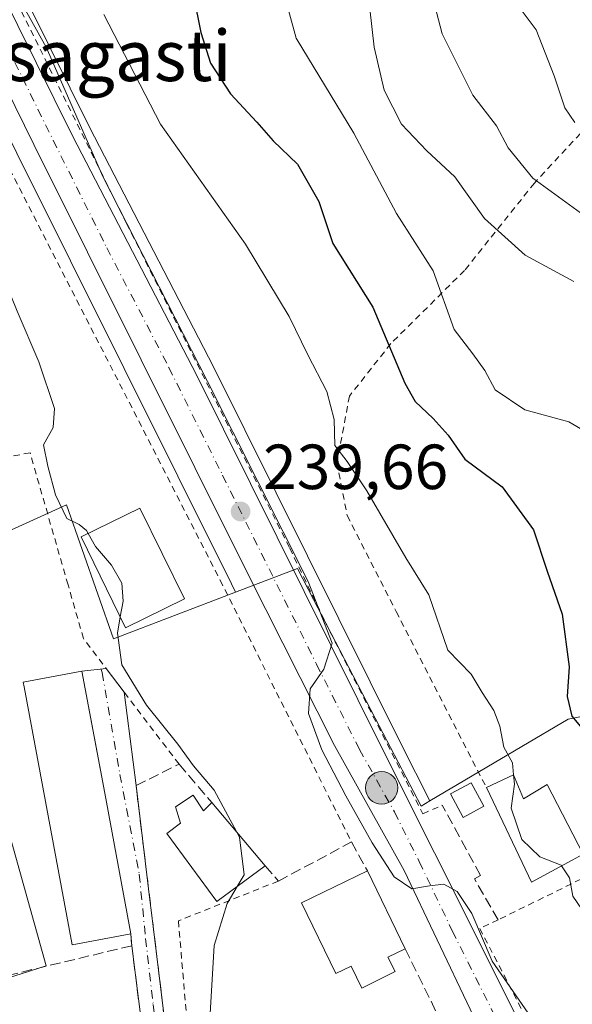
# Model space of a CAD drawing. Units: metres. Extents: x 579755 to 583198, y 4763598 to 4765952.
# Drawn here: x 582943 to 583030, y 4764295 to 4764450 of the extents above; entities that cross this region are included whole.
import ezdxf
from ezdxf.enums import TextEntityAlignment as Align

# ---------------------------------------------------------------- set-up
doc = ezdxf.new("R2010")
doc.units = ezdxf.units.M
doc.header["$MEASUREMENT"] = 0
for name, pattern in [('DGN Style 2', [1.6480167562047852, 0.988810053722871, -0.6592067024819142]), ('DGN Style 3', [2.307223458686699, 1.648016756204785, -0.6592067024819142]), ('DGN Style 4', [2.6384748266838614, 1.318413404963828, -0.6592067024819142, 0.001648016756204785, -0.6592067024819142])]:
    doc.linetypes.add(name, pattern=pattern)
for name, color, linetype, lineweight in [('Alambrada', 7, 'DGN Style 2', 0), ('Carretera de calzada única Cxs', 7, 'Continuous', 13), ('Carretera de calzada única eje', 7, 'DGN Style 4', 0), ('Cementerio Cxs', 135, 'Continuous', 0), ('Corriente natural lineal oculto', 9, 'DGN Style 4', 13), ('Curva de nivel maestra', 30, 'Continuous', 30), ('Curva de nivel normal', 30, 'Continuous', 0), ('Edificación Cxs', 1, 'Continuous', 13), ('Edificación ligera Cxs', 1, 'Continuous', 0), ('Muro lineal', 1, 'DGN Style 3', 13), ('Núcleo urbano CxS', 7, 'Continuous', 0), ('Prado CxS', 92, 'Continuous', 0), ('Punto de cota en terreno', 7, 'Continuous', 0), ('Punto kilométrico de carretera', 7, 'Continuous', 0), ('Rótulo de punto de cota en terreno', 7, 'Continuous', 0), ('Texto cartográfico', 7, 'Continuous', 0), ('Valla', 7, 'DGN Style 2', 0), ('Vía urbana Cxs', 4, 'Continuous', 0), ('Vía urbana eje', 4, 'DGN Style 4', 0)]:
    doc.layers.add(name, color=color, linetype=linetype, lineweight=lineweight)
doc.styles.add('Style-Arial', font='txt')

# ---------------------------------------------------------------- blocks, each defined once
blk = doc.blocks.new('*U27')
at = {"layer": 'Núcleo urbano CxS', "color": 7, "linetype": 'Continuous', "lineweight": 0}
blk.add_polyline3d([(582942.5701000001, 4764278.960100001, 228.7918999999966), (582928.2551999995, 4764294.965299999, 228.6965999999957), (582938.9984999998, 4764298.3827, 231.024900000004), (582939.6660000002, 4764298.594900001, 231.0853000000061), (582947.2698999997, 4764301.013699999, 231.7001000000019), (582935.7811000004, 4764341.928500001, 231.3441000000021), (582928.4080999997, 4764363.5145, 230.2617999999929), (582950.5181, 4764373.516899999, 235.1845999999932), (582957.8910999997, 4764352.4593, 234.3573000000033), (582977.1262999997, 4764359.804099999, 238.7684000000008), (582986.8416999998, 4764363.513900001, 240.679099999994), (582989.3825000003, 4764358.638499999, 240.6079999999929), (582999.1145000001, 4764339.964299999, 240.8316999999952), (583003.9341000002, 4764330.7163, 240.915599999993), (583006.3221000005, 4764326.1339, 241.1873000000051), (583007.6955000004, 4764326.945499999, 241.8396999999968), (583022.2096999995, 4764335.522700001, 246.4758000000002), (583029.4852999998, 4764339.8223, 249.3488999999972), (583045.2795000002, 4764342.9801, 254.605899999995)], dxfattribs=at)
blk = doc.blocks.new('*U30')
at = {"layer": 'Núcleo urbano CxS', "color": 7, "linetype": 'Continuous', "lineweight": 0}
blk.add_polyline3d([(582917.4983999999, 4764506.7369, 238.7360000000044), (582954.1057000002, 4764432.9473, 240.8825999999972), (582973.6645000001, 4764395.2291, 240.5144), (583003.2637999998, 4764335.781300001, 241.1131000000023), (583007.6955000004, 4764326.945499999, 241.8396999999968), (583006.3221000005, 4764326.1339, 241.1873000000051), (583003.9341000002, 4764330.7163, 240.915599999993), (582999.1145000001, 4764339.964299999, 240.8316999999952), (582989.3825000003, 4764358.638499999, 240.6079999999929), (582986.8416999998, 4764363.513900001, 240.679099999994), (582977.1262999997, 4764359.804099999, 238.7684000000008), (582976.4693, 4764361.103700001, 238.6638999999996), (582942.6623999998, 4764428.867699999, 238.1827000000048), (582923.3476999998, 4764468.0767, 237.7148000000016)], dxfattribs=at)
blk = doc.blocks.new('5PATER')
at = {"layer": 'Cementerio Cxs', "linetype": 'Continuous', "lineweight": 0}
h = blk.add_hatch(color=51, dxfattribs=at)
edge = h.paths.add_edge_path()
edge.add_ellipse((0, 0), major_axis=(-0.1095731443231308, -0.1110710700762829), ratio=0.9994222409660322, start_angle=0, end_angle=360)
blk = doc.blocks.new('5HITCA')
at = {"layer": 'Corriente natural lineal oculto', "linetype": 'Continuous', "lineweight": 0}
h = blk.add_hatch(color=1, dxfattribs=at)
edge = h.paths.add_edge_path()
edge.add_arc((0, 0), 0.2558578010358639, 0, 360)
at = {"layer": 'Corriente natural lineal oculto', "color": 7, "linetype": 'Continuous', "lineweight": 0}
blk.add_circle((0, 0), 0.2558578010358639, dxfattribs=at)

msp = doc.modelspace()

# ---------------------------------------------------------------- linework, layer by layer
at = {"layer": 'Alambrada', "color": 7, "linetype": 'DGN Style 2', "lineweight": 0}
for points in [[(582869.1401000004, 4764764.300100001, 250.2695999999996), (582871.2100999998, 4764751.9101, 238.573000000004), (582878.7600999996, 4764690.0701, 229.9064999999973), (582888.0100999996, 4764622.0601, 232.4956999999995), (582891.9301000005, 4764575.5101, 236.444399999993), (582896.0100999996, 4764555.360099999, 238.3898000000045), (582896.3701, 4764553.590100001, 238.6913000000059), (582902.8901000004, 4764534.0001, 238.9752000000008), (582932.4001000002, 4764473.280099999, 241.4637999999977), (582959.9600999998, 4764417.7601, 253.2872999999963), (582985.6401000004, 4764366.720100001, 241.1196999999956), (582992.0100999996, 4764353.5101, 241.7075000000041), (583006.5871000001, 4764324.921399999, 244.0418000000063), (583009.6551000001, 4764326.2567, 247.5580000000046)], [(582886.6401000004, 4764531.120100001, 241.3919000000024), (582895.5500999996, 4764512.610099999, 242.3877000000066), (582906.9301000005, 4764488.960100001, 240.4915000000037), (582930.2901, 4764448.3101, 237.6399999999994), (582974.6901000004, 4764361.6801, 238.7600999999995), (582995.3701, 4764320.4801, 242.6416000000027)], [(583062.3701, 4764446.940099999, 291.0840999999928), (583055.1201, 4764448.3101, 287.3429999999935), (583046.0100999996, 4764447.590100001, 285.663400000005), (583024.1700999998, 4764424.1501, 278.6211000000039), (583013.1700999998, 4764410.390100001, 269.8736000000063), (583001.5701000001, 4764398.880100001, 271.469299999997), (582995.0500999996, 4764390.640100001, 267.3338999999978), (582993.0800999999, 4764380.1601, 253.7483000000066), (582994.6901000004, 4764371.840100001, 250.8148999999976), (583002.4101, 4764356.720100001, 246.7802999999985), (583016.6001000004, 4764329.040100001, 250.5390000000043)], [(582968.2100999998, 4764332.720100001, 234.6368999999977), (582953.1700999998, 4764352.470100001, 233.4625999999989), (582950.7301000003, 4764360.940099999, 234.6337000000058), (582944.7600999996, 4764381.6801, 234.5850000000064), (582928.3300999999, 4764378.960100001, 236.4691000000021)], [(582983.8501000004, 4764314.3201, 238.9505999999965), (582968.1201, 4764308.0801, 233.3144999999931), (582970.4801000003, 4764280.2401, 233.6723999999958), (583008.7600999996, 4764293.630100001, 241.6392999999953)]]:
    msp.add_polyline3d(points, dxfattribs=at)
at = {"layer": 'Carretera de calzada única Cxs', "color": 7, "linetype": 'Continuous', "lineweight": 13}
for points in [[(582867.1501000002, 4764764.8201, 248.8506000000052), (582867.9600999998, 4764758.1501, 249.3303000000014), (582870.8400999998, 4764736.190099999, 228.5819999999949), (582874.2401000002, 4764705.5801, 229.2136000000028), (582880.3901000004, 4764661.370100001, 230.7899999999936), (582883.6501000002, 4764634.340100001, 231.5377000000008), (582888.5000999998, 4764597.870100001, 233.6128000000026), (582890.3901000004, 4764580.470100001, 235.7140000000072), (582890.9101, 4764575.8301, 236.1699999999983), (582892.7200999996, 4764563.850099999, 236.9434000000037), (582894.5100999996, 4764555.4901, 237.7888999999996), (582896.1801000005, 4764549.110099999, 238.4486000000034), (582898.7100999998, 4764540.940099999, 238.9419999999955), (582902.2001, 4764531.5801, 238.1137000000017), (582905.5800999999, 4764524.0101, 239.6171000000031), (582951.4301000005, 4764431.590100001, 250.5651999999973), (582970.9901000002, 4764393.870100001, 251.2681000000011), (583000.5800999999, 4764334.440099999, 245.0074000000022), (583008.4301000005, 4764318.790100001, 240.9477000000043), (583027.2301000003, 4764281.2501, 239.3466000000044)], [(583035.5100999996, 4764237.870100001, 237.2785000000004), (583032.6801000005, 4764248.720100001, 238.4385000000038), (583023.6201, 4764273.130100001, 240.504700000005), (583014.0601000004, 4764294.190099999, 240.9658000000054), (583003.6601, 4764315.970100001, 240.3010000000068), (582992.7100999998, 4764335.630100001, 239.9232000000048), (582979.1501000002, 4764362.450099999, 239.5739000000031), (582945.3501000004, 4764430.200099999, 241.1138000000064), (582926.0301000001, 4764469.420100001, 238.4716999999946), (582895.7200999996, 4764528.960100001, 239.0629000000045), (582890.3201000001, 4764542.960100001, 238.0244999999995), (582887.9600999998, 4764551.6801, 237.1903000000021), (582885.1201, 4764564.720100001, 236.3132000000041), (582879.4101, 4764615.920100001, 232.7541000000056), (582874.1201, 4764660.550100001, 233.4621999999945), (582867.9600999998, 4764704.790100001, 229.1827000000048), (582864.5701000001, 4764735.4301, 228.3010999999969), (582860.8000999996, 4764763.960100001, 234.7942000000039)], [(582905.5800999999, 4764524.0101, 239.6171000000031), (582951.4301000005, 4764431.590100001, 250.5651999999973), (582970.9901000002, 4764393.870100001, 251.2681000000011), (583000.5800999999, 4764334.440099999, 245.0074000000022), (583008.4301000005, 4764318.790100001, 240.9477000000043), (583027.2301000003, 4764281.2501, 239.3466000000044)], [(583014.0601000004, 4764294.190099999, 240.9658000000054), (583003.6601, 4764315.970100001, 240.3010000000068), (582992.7100999998, 4764335.630100001, 239.9232000000048), (582979.1501000002, 4764362.450099999, 239.5739000000031), (582945.3501000004, 4764430.200099999, 241.1138000000064), (582926.0301000001, 4764469.420100001, 238.4716999999946)]]:
    msp.add_polyline3d(points, dxfattribs=at)
at = {"layer": 'Carretera de calzada única eje', "color": 7, "linetype": 'DGN Style 4', "lineweight": 0}
msp.add_polyline3d([(582912.3037, 4764503.595899999, 238.2740000000049), (582915.8101000004, 4764496.710100001, 239.1051000000007), (582938.7301000003, 4764450.5001, 245.0253999999986), (582948.3901000004, 4764430.890100001, 245.0424000000057), (582956.8400999998, 4764413.960100001, 246.7918999999966), (582966.6201, 4764395.100099999, 244.275999999998), (582975.0701000001, 4764378.1601, 240.7614000000031), (582989.8601000002, 4764348.440099999, 240.2280000000028), (582996.6401000004, 4764335.030099999, 240.1695999999938), (583002.1201, 4764325.200099999, 240.7725000000064), (583006.0401, 4764317.380100001, 240.1132999999973), (583011.2401000002, 4764306.4901, 239.9168999999966), (583020.6401000004, 4764287.720100001, 239.3822999999975), (583025.4200999998, 4764277.190099999, 238.9217000000062), (583027.8201000001, 4764271.300100001, 238.5271999999968)], dxfattribs=at)
at = {"layer": 'Curva de nivel maestra', "color": 30, "linetype": 'Continuous', "lineweight": 30, "elevation": 250, "flags": 128}
msp.add_lwpolyline([(582970.5099999999, 4764453.5801), (582971.6699999999, 4764447.850099999), (582973.1699999999, 4764443.0001), (582976.2999999998, 4764438.190099999), (582980.4600000001, 4764433.700099999), (582983.0599999996, 4764430.7601), (582986.8799999999, 4764427.100099999), (582990.2300000004, 4764421.220100001), (582992.4199999999, 4764414.6601), (582998.7100000001, 4764404.600099999), (583003.7699999996, 4764392.670100001), (583005.3700000001, 4764389.7501), (583008.2300000004, 4764387.120100001), (583010.5800000001, 4764384.4901), (583013.2199999997, 4764380.710100001), (583019.0700000003, 4764376.3301), (583024.04, 4764369.5601), (583026.1799999997, 4764363.0601), (583028.54, 4764356.340100001), (583029.6399999997, 4764348.050100001), (583029.3099999996, 4764343.350099999), (583030.04, 4764340.280099999), (583032.2000000002, 4764337.720100001)], dxfattribs=at)
at = {"layer": 'Curva de nivel normal', "color": 30, "linetype": 'Continuous', "lineweight": 0, "flags": 128}
for points, elevation in [([(582915.8899999997, 4764462.800000001), (582927.2999999998, 4764435.550000001), (582937.7100000001, 4764416.300000001), (582942.7300000004, 4764403.980000001), (582946.1200000001, 4764396.039999999), (582948.6200000001, 4764388.689999999), (582948.4100000003, 4764385.689999999), (582946.8899999997, 4764382.980000001), (582947.5800000001, 4764379.609999999), (582948.7699999996, 4764375.100000001), (582950.5199999996, 4764371.369999999), (582952.5099999999, 4764370.41), (582953.6299999999, 4764369.460000001), (582953.8903000001, 4764369.0067)], 235), ([(583031.4400000004, 4764419.439999999), (583023.9199999999, 4764424.92), (583020.04, 4764429.67), (583018.2199999997, 4764433.15), (583014.4500000002, 4764437.960000001), (583009.6299999999, 4764447.609999999), (583006.7199999997, 4764458.9)], 265), ([(582984.5599999996, 4764454.67), (582986.6799999997, 4764446.92), (582995.7599999999, 4764432), (583002.4699999997, 4764419.34), (583008.2400000002, 4764410.350000001), (583011.5199999996, 4764401.109999999), (583014.4800000004, 4764397.26), (583016.3399999999, 4764394.640000001), (583018.0099999999, 4764391.59), (583022.6500000004, 4764388.480000001), (583029.5999999996, 4764386.560000001), (583032.3799999999, 4764384.930000001)], 255), ([(583030.3899999997, 4764408.630000001), (583022.7100000001, 4764412.779999999), (583016.3300000001, 4764418.57), (583011.6399999997, 4764425.140000001), (583007.2300000004, 4764429.199999999), (583003.2599999999, 4764433.430000001), (583000.5199999996, 4764438.76), (582998.9299999997, 4764445.5), (582997.8799999999, 4764454.869999999)], 260), ([(582942.5199999996, 4764454.100000001), (582947.2699999996, 4764445.52), (582956.2300000004, 4764425.16), (582972.7000000002, 4764392.939999999), (582988.54, 4764361.480000001), (582992.2999999998, 4764351.77), (582990.9900000002, 4764347.680000001), (582988.8600000005, 4764344.59), (582988.6200000001, 4764340.67), (582990.7199999997, 4764334.960000001), (582994.4800000004, 4764327.720000001), (582998.6200000001, 4764320.359999999), (583002.0700000003, 4764314.980000001), (583004.8799999999, 4764313.08), (583007.6299999999, 4764313.59), (583009.9000000004, 4764313.83), (583012.0300000003, 4764312.710000001), (583014.3300000001, 4764309.199999999), (583017.5099999999, 4764301.75), (583026.9699999997, 4764288.109999999)], 240), ([(583030.5599999996, 4764433.680000001), (583028.9500000002, 4764435.960000001), (583027.2800000003, 4764441.029999999), (583024.4500000002, 4764448.230000001), (583020.9600000001, 4764452.859999999)], 270), ([(582956.3600000005, 4764450.66), (582965.3099999996, 4764433.4), (582978.6600000003, 4764414.539999999), (582985.5300000003, 4764403.140000001), (582988.4800000004, 4764397.130000001), (582991.5, 4764391.34), (582992.6299999999, 4764386.92), (582992.75, 4764382.869999999), (582994.6799999997, 4764380.32), (582997.7800000003, 4764375.730000001), (583003.9500000002, 4764365.180000001), (583007.54, 4764359.359999999), (583010.5199999996, 4764350.680000001), (583014.1900000004, 4764346.859999999), (583015.9500000002, 4764343.980000001), (583017.7800000003, 4764341.180000001), (583018.7400000002, 4764338.720000001), (583019.3600000005, 4764335.4), (583020.7400000002, 4764332.930000001), (583020.8929000003, 4764331.033)], 245), ([(582953.8903000001, 4764369.0067), (582955.0599999996, 4764366.970000001), (582957.5899999999, 4764364.050000001), (582959.2199999997, 4764361.189999999), (582959.4000000004, 4764358.34), (582958.9622, 4764355.893100001)], 235), ([(582958.9622, 4764355.893100001), (582958.5, 4764353.310000001), (582959.2000000002, 4764348.359999999), (582963.0700000003, 4764341.980000001), (582968.0099999999, 4764335.880000001), (582970.5099999999, 4764332.449999999), (582973.7300000004, 4764328.630000001), (582977.3246999999, 4764322.0054)], 235), ([(583020.8929000003, 4764331.033), (583021.0099999999, 4764329.58), (583020.5300000003, 4764325.77), (583022.1799999997, 4764320.890000001), (583025.0199999996, 4764318.119999999), (583028.3899999997, 4764316.82), (583028.4549000004, 4764316.720799999)], 245), ([(582977.3246999999, 4764322.0054), (582977.7400000002, 4764321.24), (582978.4500000002, 4764315.289999999), (582977.3728, 4764313.4705)], 235), ([(583028.4549000004, 4764316.720799999), (583029.6799999997, 4764314.850000001), (583030.2300000004, 4764311.960000001), (583032.8700000001, 4764308.109999999), (583038.5800000001, 4764302.49), (583045.3600000005, 4764297.5), (583049.2000000002, 4764296.689999999), (583053.8799999999, 4764297.680000001), (583058.5700000003, 4764297.01), (583061.5099999999, 4764294.83), (583066.7400000002, 4764293.91), (583072.9699999997, 4764290.84), (583080.4800000004, 4764288.42), (583082.8200000003, 4764288.83), (583085.7745000003, 4764290.725099999)], 245), ([(582977.3728, 4764313.4705), (582975.7800000003, 4764310.779999999), (582973.7599999999, 4764304.199999999), (582973.0800000001, 4764292.58), (582971.9500000002, 4764284.24), (582972.2000000002, 4764282.939999999), (582974.2800000003, 4764282.02), (582979.9699999997, 4764282.51), (582983.4699999997, 4764283.390000001), (582986.5300000003, 4764283.529999999), (582988.9199999999, 4764282.449999999), (582991.4299999997, 4764279.07), (582993.1600000003, 4764274.58), (582994.9800000004, 4764267.220000001), (582997.2599999999, 4764260.5), (582998.4600000001, 4764256.359999999), (582999.8700000001, 4764252.529999999), (583000.4500000002, 4764248.58), (583000.8899999997, 4764242.960000001), (583000.2034, 4764240.504000001)], 235)]:
    msp.add_lwpolyline(points, dxfattribs=dict(at, elevation=elevation))
at = {"layer": 'Edificación Cxs', "color": 1, "linetype": 'Continuous', "lineweight": 13, "flags": 128}
for points, elevation in [([(582960.6300999997, 4764306.050100001), (582951.3701, 4764304.3201), (582943.8101000004, 4764344.880100001), (582943.6700999998, 4764345.630100001), (582952.9301000005, 4764347.350099999), (582956.5100999996, 4764328.170100001)], 238.2740000000049), ([(583020.8901000004, 4764331.040100001), (583022.4401000004, 4764327.280099999), (583026.1700999998, 4764329.5101), (583031.8501000004, 4764318.5601), (583030.1401000004, 4764317.630100001), (583023.6901000004, 4764314.1501), (583021.2200999996, 4764319.350099999), (583016.6001000004, 4764329.040100001)], 250.5896999999968), ([(582970.4401000004, 4764327.850099999), (582972.0800999999, 4764325.390100001), (582973.3601000002, 4764326.670100001), (582981.8000999996, 4764316.7401), (582974.1901000004, 4764311.120100001), (582966.2801000001, 4764321.8301), (582968.4401000004, 4764323.4301), (582967.6401000004, 4764325.9801)], 237.2510000000038), ([(583001.1001000004, 4764302.360099999), (583002.2200999996, 4764300.0801), (582997.0100999996, 4764297.5001), (582995.3201000001, 4764300.9301), (582992.9101, 4764299.7601), (582987.4801000003, 4764310.880100001), (582997.8701, 4764315.9301), (583003.8201000001, 4764303.690099999)], 244.8313000000053)]:
    msp.add_lwpolyline(points, close=True, dxfattribs=dict(at, elevation=elevation))
at = {"layer": 'Edificación Cxs', "color": 1, "linetype": 'Continuous', "lineweight": 13, "extrusion": (0.1972293392219717, 0.0919484098936931, 0.9760358997844731), "elevation": 553304.993299, "flags": 128}
msp.add_lwpolyline([(4071778.845206223, -2480566.516186093), (4071778.845206223, -2480571.365697212)], dxfattribs=at)
at = {"layer": 'Edificación Cxs', "color": 1, "linetype": 'Continuous', "lineweight": 13, "extrusion": (-0.2089213518965972, 0.1925169578069352, 0.9587956454210986), "elevation": 795644.1759181437, "flags": 128}
msp.add_lwpolyline([(-3898678.442713588, -2684386.558993755), (-3898677.744997828, -2684383.562478379), (-3898679.553681684, -2684383.485391939)], dxfattribs=at)
at = {"layer": 'Edificación Cxs', "color": 1, "linetype": 'Continuous', "lineweight": 13, "extrusion": (-0.07177088581536868, 0.08444133841172141, 0.9938403293872284), "elevation": 360699.9515559857, "flags": 128}
msp.add_lwpolyline([(-3529703.881330173, -3232607.719579238), (-3529703.881330173, -3232594.606597494)], dxfattribs=at)
at = {"layer": 'Edificación Cxs', "color": 1, "linetype": 'Continuous', "lineweight": 13, "extrusion": (0.05911272415738619, -0.1216033182627249, 0.9908169956304682), "elevation": -544651.5886839338, "flags": 128}
msp.add_lwpolyline([(2607253.721327271, 3993015.844920891), (2607253.721327271, 3993002.109226812)], dxfattribs=at)
at = {"layer": 'Edificación Cxs', "color": 1, "linetype": 'Continuous', "lineweight": 13, "extrusion": (0.4194009526617923, 0.20507473055105, 0.8843343235427398), "elevation": 1221765.40056836, "flags": 128}
msp.add_lwpolyline([(4023942.221864024, -2313798.060720652), (4023942.221864025, -2313794.636953347)], dxfattribs=at)
at = {"layer": 'Edificación Cxs', "color": 1, "linetype": 'Continuous', "lineweight": 13}
for points in [[(582969.0500999996, 4764358.7401, 238.1971000000049), (582959.8000999996, 4764354.190099999, 237.1217999999935), (582952.7801000001, 4764368.460100001, 238.436400000006), (582962.0201000003, 4764373.0101, 238.6566000000021), (582969.0500999996, 4764358.7401, 238.1971000000049)], [(582960.6300999997, 4764306.050100001, 238.2740000000049), (582951.3701, 4764304.3201, 236.5941000000021), (582943.8101000004, 4764344.880100001, 235.2222000000038), (582943.6700999998, 4764345.630100001, 234.7406000000047), (582952.9301000005, 4764347.350099999, 236.2872999999963), (582956.5100999996, 4764328.170100001, 237.6447999999946), (582960.6300999997, 4764306.050100001, 238.2740000000049)], [(583020.8901000004, 4764331.040100001, 249.483699999997), (583022.4401000004, 4764327.280099999, 250.5896999999968), (583026.1700999998, 4764329.5101, 249.7514999999985), (583031.8501000004, 4764318.5601, 250.0464999999967), (583030.1401000004, 4764317.630100001, 249.8947000000044)], [(583030.1401000004, 4764317.630100001, 249.8947000000044), (583023.6901000004, 4764314.1501, 246.7918000000063), (583021.2200999996, 4764319.350099999, 247.9907999999996), (583016.6001000004, 4764329.040100001, 250.5390000000043)], [(582981.8000999996, 4764316.7401, 237.2510000000038), (582974.1901000004, 4764311.120100001, 236.179999999993), (582966.2801000001, 4764321.8301, 234.8610999999946), (582968.4401000004, 4764323.4301, 235.422900000005), (582967.6401000004, 4764325.9801, 234.4848999999958), (582970.4401000004, 4764327.850099999, 234.9245999999985)], [(583001.1001000004, 4764302.360099999, 244.4336000000039), (583002.2200999996, 4764300.0801, 241.6707000000024), (582997.0100999996, 4764297.5001, 241.2517999999982), (582995.3201000001, 4764300.9301, 244.8313000000053), (582992.9101, 4764299.7601, 242.6604999999981), (582987.4801000003, 4764310.880100001, 241.3227999999945), (582997.8701, 4764315.9301, 244.6923999999999)]]:
    msp.add_polyline3d(points, dxfattribs=at)
msp.add_3dface([(582969.0500999996, 4764358.7401, 238.6566000000021), (582959.8000999996, 4764354.190099999, 238.6566000000021), (582952.7801000001, 4764368.460100001, 238.6566000000021), (582962.0201000003, 4764373.0101, 238.6566000000021)], dxfattribs=at)
at = {"layer": 'Edificación ligera Cxs', "color": 1, "linetype": 'Continuous', "lineweight": 0}
msp.add_polyline3d([(583016.2001, 4764326.090100001, 248.7160000000004), (583012.9301000005, 4764324.340100001, 246.7333999999973), (583010.9501, 4764328.030099999, 250.8386000000028), (583014.2301000003, 4764329.780099999, 253.3450000000012), (583016.2001, 4764326.090100001, 248.7160000000004)], dxfattribs=at)
msp.add_3dface([(583016.2001, 4764326.090100001, 253.3450000000012), (583012.9301000005, 4764324.340100001, 253.3450000000012), (583010.9501, 4764328.030099999, 253.3450000000012), (583014.2301000003, 4764329.780099999, 253.3450000000012)], dxfattribs=at)
at = {"layer": 'Muro lineal', "color": 1, "linetype": 'DGN Style 3', "lineweight": 13, "extrusion": (-0.03256601204526782, 0.4759647919711253, 0.8788611788350598), "elevation": 2248866.644889393, "flags": 128}
msp.add_lwpolyline([(-906819.3328125409, -4142310.080520519), (-906819.3328125409, -4142307.913577409)], dxfattribs=at)
at = {"layer": 'Muro lineal', "color": 1, "linetype": 'DGN Style 3', "lineweight": 13, "extrusion": (0.04478592483309672, -0.3553169036850554, 0.9336723830619117), "elevation": -1666505.926960997, "flags": 128}
msp.add_lwpolyline([(1174186.951351804, 4345397.604181198), (1174186.951351804, 4345380.817739142)], dxfattribs=at)
at = {"layer": 'Muro lineal', "color": 1, "linetype": 'DGN Style 3', "lineweight": 13}
for points in [[(582994.6201, 4764213.9001, 236.1465999999928), (582986.1700999998, 4764209.590100001, 233.8729000000021), (582978.8000999996, 4764228.4801, 239.1511000000028), (582972.0100999996, 4764245.280099999, 239.8445000000065), (582969.8501000004, 4764260.4001, 233.1708999999973), (582961.4401000004, 4764329.350099999, 233.7568000000028), (582968.2100999998, 4764332.720100001, 234.6368999999977), (582973.3601000002, 4764326.670100001, 235.7978000000003)], [(583018.4656999996, 4764308.238500001, 242.5669000000053), (583014.7351000002, 4764314.6679, 242.8809999999939), (583015.6690999996, 4764315.209799999, 243.5786999999982), (583009.6551000001, 4764326.2567, 247.5580000000046)], [(582981.8000999996, 4764316.7401, 237.2510000000038), (582983.8501000004, 4764314.3201, 238.9505999999965), (582995.3701, 4764320.4801, 242.6416000000027), (582997.8701, 4764315.9301, 244.6923999999999)], [(582960.7600999996, 4764304.1501, 239.3077999999951), (582929.0100999996, 4764296.550100001, 234.4551999999967), (582951.8901000004, 4764271.5101, 230.8196000000025), (582959.4401000004, 4764263.190099999, 231.1195000000007), (582963.3201000001, 4764248.4801, 237.3674000000028), (582967.2100999998, 4764230.4001, 236.6581000000006)], [(583003.8201000001, 4764303.690099999, 242.8352000000014), (583008.7600999996, 4764293.630100001, 241.6392999999953), (583019.7600999996, 4764271.190099999, 241.1257000000041), (583024.1201, 4764260.4001, 239.4453999999969), (583022.3201000001, 4764259.520099999, 240.2685999999958)]]:
    msp.add_polyline3d(points, dxfattribs=at)
at = {"layer": 'Núcleo urbano CxS', "color": 7, "linetype": 'Continuous', "lineweight": 0}
for points in [[(582870.4486999996, 4764665.1645, 229.2569999999978), (582871.1445000004, 4764660.1667, 229.4660000000004), (582876.4297000002, 4764615.577299999, 231.0412999999971), (582882.1385000005, 4764564.387700001, 235.6374999999971), (582882.1656999998, 4764564.199100001, 235.6570000000065), (582882.1889000004, 4764564.081700001, 235.6708999999973), (582885.0289000003, 4764551.0417, 236.3322999999946), (582885.0642999997, 4764550.896299999, 236.340200000006), (582887.4243000001, 4764542.176300001, 236.6178999999975), (582887.5110999999, 4764541.907299999, 236.6205999999947), (582892.9210999999, 4764527.8805, 237.1491999999998), (582893.0465000002, 4764527.599099999, 237.1432000000059), (582923.3476999998, 4764468.0767, 237.7148000000016), (582942.6623999998, 4764428.867699999, 238.1827000000048), (582976.4693, 4764361.103700001, 238.6638999999996), (582977.1262999997, 4764359.804099999, 238.7684000000008)], [(582917.4983999999, 4764506.7369, 238.7360000000044), (582954.1057000002, 4764432.9473, 240.8825999999972), (582973.6645000001, 4764395.2291, 240.5144), (583003.2637999998, 4764335.781300001, 241.1131000000023), (583007.6955000004, 4764326.945499999, 241.8396999999968)], [(582977.1262999997, 4764359.804099999, 238.7684000000008), (582957.8910999997, 4764352.4593, 234.3573000000033), (582950.5181, 4764373.516899999, 235.1845999999932), (582928.4080999997, 4764363.5145, 230.2617999999929), (582935.7811000004, 4764341.928500001, 231.3441000000021), (582947.2698999997, 4764301.013699999, 231.7001000000019), (582939.6660000002, 4764298.594900001, 231.0853000000061), (582938.9984999998, 4764298.3827, 231.024900000004), (582928.2551999995, 4764294.965299999, 228.6965999999957)], [(583007.6955000004, 4764326.945499999, 241.8396999999968), (583006.3221000005, 4764326.1339, 241.1873000000051), (583003.9341000002, 4764330.7163, 240.915599999993), (582999.1145000001, 4764339.964299999, 240.8316999999952), (582989.3825000003, 4764358.638499999, 240.6079999999929), (582986.8416999998, 4764363.513900001, 240.679099999994), (582977.1262999997, 4764359.804099999, 238.7684000000008)], [(583007.6955000004, 4764326.945499999, 241.8396999999968), (583006.3221000005, 4764326.1339, 241.1873000000051), (583003.9341000002, 4764330.7163, 240.915599999993), (582999.1145000001, 4764339.964299999, 240.8316999999952), (582989.3825000003, 4764358.638499999, 240.6079999999929), (582986.8416999998, 4764363.513900001, 240.679099999994), (582977.1262999997, 4764359.804099999, 238.7684000000008)], [(583057.6900000004, 4764325.513, 253.6401000000042), (583045.2795000002, 4764342.9801, 254.605899999995), (583029.4852999998, 4764339.8223, 249.3488999999972), (583022.2096999995, 4764335.522700001, 246.4758000000002), (583007.6955000004, 4764326.945499999, 241.8396999999968)]]:
    msp.add_polyline3d(points, dxfattribs=at)
at = {"layer": 'Prado CxS', "color": 92, "linetype": 'Continuous', "lineweight": 0}
for points in [[(582870.4486999996, 4764665.1645, 229.2569999999978), (582871.1445000004, 4764660.1667, 229.4660000000004), (582876.4297000002, 4764615.577299999, 231.0412999999971), (582882.1385000005, 4764564.387700001, 235.6374999999971), (582882.1656999998, 4764564.199100001, 235.6570000000065), (582882.1889000004, 4764564.081700001, 235.6708999999973), (582885.0289000003, 4764551.0417, 236.3322999999946), (582885.0642999997, 4764550.896299999, 236.340200000006), (582887.4243000001, 4764542.176300001, 236.6178999999975), (582887.5110999999, 4764541.907299999, 236.6205999999947), (582892.9210999999, 4764527.8805, 237.1491999999998), (582893.0465000002, 4764527.599099999, 237.1432000000059), (582923.3476999998, 4764468.0767, 237.7148000000016), (582942.6623999998, 4764428.867699999, 238.1827000000048), (582976.4693, 4764361.103700001, 238.6638999999996), (582977.1262999997, 4764359.804099999, 238.7684000000008)], [(583080.7181000002, 4764478.637599999, 296.0663000000059), (583072.2512999997, 4764436.304199999, 282.7250000000058), (583068.8646999998, 4764410.904100001, 277.2023000000045), (583063.7846999997, 4764389.737400001, 272.1677999999956), (583065.4780000001, 4764373.650800001, 270.1548000000039), (583071.4046999998, 4764354.177400001, 267.9786000000022), (583065.4780000001, 4764333.8573, 258.3945999999996), (583057.6900000004, 4764325.513, 253.6401000000042), (583045.2795000002, 4764342.9801, 254.605899999995), (583029.4852999998, 4764339.8223, 249.3488999999972), (583022.2096999995, 4764335.522700001, 246.4758000000002), (583007.6955000004, 4764326.945499999, 241.8396999999968), (583003.2637999998, 4764335.781300001, 241.1131000000023), (582973.6645000001, 4764395.2291, 240.5144), (582954.1057000002, 4764432.9473, 240.8825999999972), (582917.4983999999, 4764506.7369, 238.7360000000044)], [(582917.4983999999, 4764506.7369, 238.7360000000044), (582954.1057000002, 4764432.9473, 240.8825999999972), (582973.6645000001, 4764395.2291, 240.5144), (583003.2637999998, 4764335.781300001, 241.1131000000023), (583007.6955000004, 4764326.945499999, 241.8396999999968)], [(582942.6623999998, 4764428.867699999, 238.1827000000048), (582976.4693, 4764361.103700001, 238.6638999999996), (582977.1262999997, 4764359.804099999, 238.7684000000008), (582957.8910999997, 4764352.4593, 234.3573000000033), (582950.5181, 4764373.516899999, 235.1845999999932), (582928.4080999997, 4764363.5145, 230.2617999999929)], [(582977.1262999997, 4764359.804099999, 238.7684000000008), (582957.8910999997, 4764352.4593, 234.3573000000033), (582950.5181, 4764373.516899999, 235.1845999999932), (582928.4080999997, 4764363.5145, 230.2617999999929), (582935.7811000004, 4764341.928500001, 231.3441000000021), (582947.2698999997, 4764301.013699999, 231.7001000000019), (582939.6660000002, 4764298.594900001, 231.0853000000061), (582938.9984999998, 4764298.3827, 231.024900000004), (582928.2551999995, 4764294.965299999, 228.6965999999957)], [(583057.6900000004, 4764325.513, 253.6401000000042), (583045.2795000002, 4764342.9801, 254.605899999995), (583029.4852999998, 4764339.8223, 249.3488999999972), (583022.2096999995, 4764335.522700001, 246.4758000000002), (583007.6955000004, 4764326.945499999, 241.8396999999968)], [(582935.7811000004, 4764341.928500001, 231.3441000000021), (582947.2698999997, 4764301.013699999, 231.7001000000019), (582939.6660000002, 4764298.594900001, 231.0853000000061)]]:
    msp.add_polyline3d(points, dxfattribs=at)
at = {"layer": 'Valla', "color": 7, "linetype": 'DGN Style 2', "lineweight": 0}
msp.add_polyline3d([(583032.9769000001, 4764315.342, 251.1977999999945), (583018.4656999996, 4764308.238500001, 242.5669000000053), (583015.5553000001, 4764306.8759, 241.0820999999996), (583028.176, 4764282.587099999, 239.8413), (583031.9859999996, 4764280.761499999, 240.4489999999932), (583055.0500999996, 4764298.470100001, 247.4714999999997)], dxfattribs=at)
at = {"layer": 'Vía urbana Cxs', "color": 4, "linetype": 'Continuous', "lineweight": 0, "extrusion": (0.3522940752495977, 0.03877273570683903, 0.9350858567585324), "elevation": 390318.5929569909, "flags": 128}
msp.add_lwpolyline([(4671978.740244014, -1029128.706065853), (4671978.740244014, -1029132.814735679)], dxfattribs=at)
at = {"layer": 'Vía urbana Cxs', "color": 4, "linetype": 'Continuous', "lineweight": 0, "extrusion": (0.01209074710675618, -0.01587722648548826, 0.9998008439251934), "elevation": -68361.46164797622, "flags": 128}
msp.add_lwpolyline([(3350255.360096869, 3436562.822991792), (3350255.360096869, 3436558.152896313)], dxfattribs=at)
at = {"layer": 'Vía urbana Cxs', "color": 4, "linetype": 'Continuous', "lineweight": 0, "extrusion": (-0.983077433603095, -0.1831764389317112, 0.002269749027842848), "elevation": -1445803.516299278, "flags": 128}
msp.add_lwpolyline([(-4576908.901957677, 3519.894190700851), (-4576931.402375394, 3519.26499591643), (-4576940.443880625, 3519.334889260148), (-4576950.91362248, 3517.907485583321)], dxfattribs=at)
at = {"layer": 'Vía urbana Cxs', "color": 4, "linetype": 'Continuous', "lineweight": 0, "extrusion": (0.008297333249061404, -0.0655196605387053, 0.9978167809492117), "elevation": -307086.969915579, "flags": 128}
msp.add_lwpolyline([(1176910.787941274, 4643209.536050477), (1176910.787941274, 4643194.680566981)], dxfattribs=at)
at = {"layer": 'Vía urbana Cxs', "color": 4, "linetype": 'Continuous', "lineweight": 0, "extrusion": (-0.03256601204526782, 0.4759647919711253, 0.8788611788350598), "elevation": 2248866.644889393, "flags": 128}
msp.add_lwpolyline([(-906819.3328125409, -4142307.913577409), (-906819.3328125409, -4142310.080520519)], dxfattribs=at)
at = {"layer": 'Vía urbana Cxs', "color": 4, "linetype": 'Continuous', "lineweight": 0, "extrusion": (-0.9921493988333911, -0.1250582677906598, 7.19307705706451e-06), "elevation": -1174199.790199476, "flags": 128}
msp.add_lwpolyline([(-4653981.762616155, 241.74220957752), (-4653985.244347409, 241.7709095776544), (-4653992.756217401, 247.4493095776673), (-4653997.435653512, 247.7539095776638)], dxfattribs=at)
at = {"layer": 'Vía urbana Cxs', "color": 4, "linetype": 'Continuous', "lineweight": 0}
for points in [[(582962.2846999997, 4764292.054500001, 233.3248000000021), (582961.3453000002, 4764299.507400001, 239.0032000000065), (582960.7600999996, 4764304.1501, 239.3077999999951), (582960.6300999997, 4764306.050100001, 238.2740000000049), (582956.5100999996, 4764328.170100001, 237.6447999999946), (582954.8510999996, 4764337.0581, 237.7146999999968), (582952.9301000005, 4764347.350099999, 236.2872999999963), (582956.7489999998, 4764347.770400001, 234.8310999999958), (582959.5778000001, 4764344.0557, 234.7378999999928), (582961.4401000004, 4764329.350099999, 233.7568000000028), (582963.5804000003, 4764311.802800001, 233.9428000000044), (582964.1420999998, 4764307.197899999, 235.2262999999948), (582969.8501000004, 4764260.4001, 233.1708999999973)], [(582961.4401000004, 4764329.350099999, 233.7568000000028), (582963.5804000003, 4764311.802800001, 233.9428000000044), (582964.1420999998, 4764307.197899999, 235.2262999999948), (582969.8501000004, 4764260.4001, 233.1708999999973), (582970.5044, 4764255.819800001, 235.0948999999964), (582971.0694000004, 4764251.865, 236.852899999998), (582972.0100999996, 4764245.280099999, 239.8445000000065), (582978.8000999996, 4764228.4801, 239.1511000000028), (582985.0977999996, 4764212.3386, 235.0044999999955), (582986.1700999998, 4764209.590100001, 233.8729000000021)]]:
    msp.add_polyline3d(points, dxfattribs=at)
at = {"layer": 'Vía urbana eje', "color": 4, "linetype": 'DGN Style 4', "lineweight": 0}
msp.add_polyline3d([(582955.9485999999, 4764347.6823, 235.0948999999964), (582956.0000999998, 4764347.4801, 235.100099999996), (582956.0909000002, 4764347.1237, 235.1190000000061), (582958.9105000002, 4764331.110099999, 235.2139000000025), (582961.9533000002, 4764315.433700001, 234.2543000000005), (582962.9455000004, 4764305.313300001, 237.7848999999987), (582964.1360999999, 4764294.928300001, 234.9573999999994), (582966.6497, 4764271.2481, 232.3310999999958), (582967.7741, 4764262.979900001, 231.8767999999982), (582969.4939000001, 4764250.544500001, 236.2933000000048), (582970.0893000001, 4764245.9803, 238.0571000000054), (582972.0075000003, 4764241.151699999, 240.9818999999989), (582976.2408999996, 4764229.973099999, 240.747000000003), (582984.1633000001, 4764210.731100001, 234.0345999999991), (582985.7100999998, 4764206.8301, 232.6974000000046), (582986.5500999996, 4764204.9901, 232.5962), (582987.8651000002, 4764202.1251, 232.3044999999984)], dxfattribs=at)

# ---------------------------------------------------------------- block references
at = {"layer": 'Núcleo urbano CxS', "color": 7, "linetype": 'Continuous', "lineweight": 0}
for name in ['*U30', '*U27']:
    msp.add_blockref(name, (0, 0), dxfattribs=at)
at = {"layer": 'Punto de cota en terreno', "color": 7, "linetype": 'Continuous', "lineweight": 0, "xscale": 10, "yscale": 10, "zscale": 10}
msp.add_blockref('5PATER', (582977.9100000003, 4764372.470000001, 239.6600000000035), dxfattribs=at)
at = {"layer": 'Punto kilométrico de carretera', "color": 7, "linetype": 'Continuous', "lineweight": 0, "xscale": 10, "yscale": 10, "zscale": 10}
msp.add_blockref('5HITCA', (583000.1156000001, 4764328.9857, 241.656799999997), dxfattribs=at)

# ---------------------------------------------------------------- texts
at = {"layer": 'Rótulo de punto de cota en terreno', "color": 7, "linetype": 'Continuous', "lineweight": 0, "style": 'Style-Arial'}
msp.add_text('239,66', height=7.000000000000002, dxfattribs=at).set_placement((582981.4378000004, 4764375.9978))
at = {"layer": 'Texto cartográfico', "color": 7, "linetype": 'Continuous', "lineweight": 0, "style": 'Style-Arial'}
msp.add_text('Jaunsagasti', height=8, dxfattribs=at).set_placement((582945.9548219516, 4764444.190149999), align=Align.MIDDLE_CENTER)

doc.saveas('drawing.dxf')
